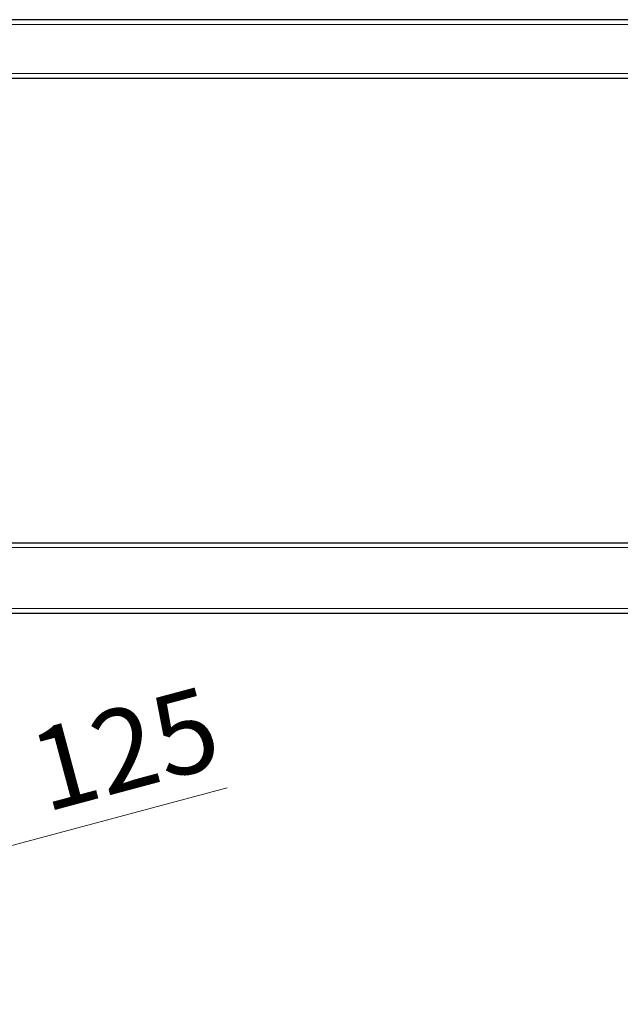
# Model space of a CAD drawing. Units: millimetres. Extents: x 0 to 210, y 0 to 297.
# Drawn here: x 133 to 159, y 195 to 237 of the extents above; entities that cross this region are included whole.
import ezdxf

# ---------------------------------------------------------------- set-up
doc = ezdxf.new("R2010")
doc.units = ezdxf.units.MM
doc.linetypes.add('SLD-Durchgehend', pattern=[0])
doc.styles.add('SLDTEXTSTYLE0', font='GOTHIC.TTF', dxfattribs={"width": 0.913})
doc.dimstyles.new('SLDDIMSTYLE1', dxfattribs={"dimtxt": 3.5, "dimasz": 3.302, "dimexe": 0, "dimexo": 0.0625, "dimgap": 0.875, "dimtad": 1, "dimlfac": 10, "dimrnd": 1e-09, "dimzin": 12, "dimdsep": 46, "dimtxsty": 'SLDTEXTSTYLE0', "dimsah": 1, "dimcen": 0, "dimadec": 0, "dimazin": 3, "dimtfac": 1, "dimtmove": 0, "dimatfit": 3, "dimfxl": 1, "dimfrac": 2, "dimtolj": 1, "dimtzin": 12, "dimarcsym": 0})

# ---------------------------------------------------------------- blocks, each defined once
blk = doc.blocks.new('_D_1')
at = {"color": 7, "linetype": 'SLD-Durchgehend', "lineweight": 0}
for p, q in [((125.766, 199.599), (142.012, 203.953)), ((125.766, 199.599), (113.692, 196.364)), ((113.692, 196.364), (107.558, 194.721))]:
    blk.add_line(p, q, dxfattribs=at)
at = {"color": 7, "linetype": 'SLD-Durchgehend', "lineweight": 18}
for points in [[(125.766, 199.599), (129.085, 199.971), (128.826, 200.937)], [(113.692, 196.364), (110.373, 195.993), (110.632, 195.027)]]:
    blk.add_solid(points, dxfattribs=at)
at = {"color": 7, "linetype": 'SLD-Durchgehend', "lineweight": 18, "char_height": 3.5, "attachment_point": 1, "rotation": 15, "style": 'SLDTEXTSTYLE0'}
for s, insert in [('125', (133.357, 206.278)), ('%%c', (128.272, 204.86))]:
    blk.add_mtext(s, dxfattribs=dict(at, insert=insert))

msp = doc.modelspace()

# ---------------------------------------------------------------- linework, layer by layer
at = {"color": 7, "linetype": 'SLD-Durchgehend', "lineweight": 25}
for p, q in [((183.3074, 236.6968), (126.6503, 236.6968)), ((177.4789, 234.1968), (132.4789, 234.1968)), ((124.9789, 214.3968), (184.9789, 214.3968)), ((124.9789, 211.3968), (184.9789, 211.3968))]:
    msp.add_line(p, q, dxfattribs=at)
at = {"color": 8, "linetype": 'SLD-Durchgehend', "lineweight": 18}
for p, q in [((177.4789, 236.4968), (132.4789, 236.4968)), ((177.4789, 234.3968), (132.4789, 234.3968)), ((124.9789, 214.1968), (184.9789, 214.1968)), ((124.9789, 211.5968), (184.9789, 211.5968))]:
    msp.add_line(p, q, dxfattribs=at)

# ---------------------------------------------------------------- dimensions: what is measured, and where the dimension line sits
at = {"color": 7, "linetype": 'SLD-Durchgehend', "lineweight": 18}
dim = msp.add_diameter_dim_2p(p1=(125.7659, 199.5994), p2=(113.6918, 196.3642), dimstyle='SLDDIMSTYLE1', dxfattribs=at)
dim.commit()
dim.dimension.update_dxf_attribs({"geometry": '_D_1', "text_midpoint": (135.9376, 202.325), "dimtype": 163})

doc.saveas('drawing.dxf')
